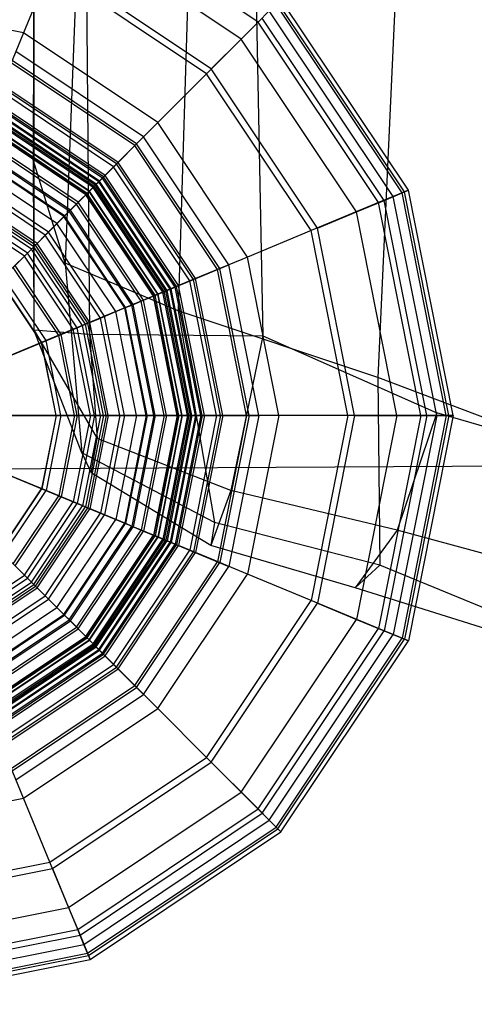
# Model space of a CAD drawing. Extents: x -10.1 to 10.1, y -14 to 14.
# Drawn here: x 0.2 to 0.7, y 10.5 to 11.6 of the extents above; entities that cross this region are included whole.
import ezdxf

# ---------------------------------------------------------------- set-up
doc = ezdxf.new("R2010")
doc.units = 0
doc.layers.get('0').update_dxf_attribs({"color": 9, "linetype": 'CONTINUOUS'})

# ---------------------------------------------------------------- blocks, each defined once
blk = doc.blocks.new('*U6')
at = {"color": 251}
for points in [[(0.1878, 12.593, -1.275), (0.1881, 11.2123, -1.38)], [(0.2385, 12.5791, -1.1223), (0.2503, 11.2074, -1.2033)], [(0.4167, 12.5772, -1.0231), (0.4438, 11.2054, -1.117)], [(0.1886, 11.8394, -2.0699), (0.1875, 11.4015, -1.631)], [(0.2404, 11.7269, -2.1562), (0.2231, 11.2865, -1.6995)], [(0.4385, 11.555, 13.2682), (0.2373, 11.6895, 13.2682)], [(0.4197, 11.5363, 13.1532), (0.2271, 11.6649, 13.1532)], [(0.3625, 11.6604, -2.208), (0.3492, 11.2335, -1.7908)], [(0.2062, 11.6144, 13.31), (0.1767, 11.5432, 13.3685)], [(0.381, 11.4976, 13.31), (0.2062, 11.6144, 13.31)], [(0.3863, 11.5029, 13.1532), (0.2091, 11.6213, 13.1532)], [(0.5923, 11.5971, -2.2492), (0.5721, 11.1589, -1.7991)], [(0.6063, 11.3677, 13.213), (0.464, 11.5806, 13.213)], [(0.1767, 11.5432, 13.3685), (0, 11.5783, 13.3685)], [(0.5992, 11.3647, 13.1839), (0.4586, 11.5752, 13.1839)], [(0.6018, 11.3658, 13.2366), (0.4606, 11.5771, 13.2366)], [(0.4197, 11.5363, 13.1532), (0.4432, 11.5597, 13.1616)], [(0.4511, 11.5677, 13.256), (0.4385, 11.555, 13.2682)], [(0.5791, 11.3564, 13.1616), (0.4432, 11.5597, 13.1616)], [(0.5894, 11.3607, 13.256), (0.4511, 11.5677, 13.256)], [(0.4385, 11.555, 13.2682), (0.381, 11.4976, 13.31)], [(0.5729, 11.3539, 13.2682), (0.4385, 11.555, 13.2682)], [(0.1767, 11.5432, 13.3685), (0.1501, 11.4789, 13.44)], [(0.3265, 11.4431, 13.3685), (0.1767, 11.5432, 13.3685)], [(0.3863, 11.5029, 13.1532), (0.4197, 11.5363, 13.1532)], [(0.5484, 11.3437, 13.1532), (0.4197, 11.5363, 13.1532)], [(0.3107, 11.4273, 14.3643), (0.1682, 11.5225, 14.3643)], [(0.3011, 11.4176, 14.2695), (0.1629, 11.5099, 14.2695)], [(0.303, 11.4196, 14.419), (0.164, 11.5124, 14.419)], [(0.5047, 11.3256, 13.1532), (0.3863, 11.5029, 13.1532)], [(0.381, 11.4976, 13.31), (0.3265, 11.4431, 13.3685)], [(0.4978, 11.3228, 13.31), (0.381, 11.4976, 13.31)], [(0.2804, 11.397, 14.1808), (0.1518, 11.483, 14.1808)], [(0.2822, 11.3987, 14.4642), (0.1527, 11.4852, 14.4642)], [(0.2773, 11.3939, 13.44), (0.1501, 11.4789, 13.44)], [(0.2648, 11.3813, 14.5638), (0.1433, 11.4625, 14.5638)], [(0.266, 11.3826, 14.5373), (0.144, 11.4641, 14.5373)], [(0.2678, 11.3843, 14.5485), (0.1449, 11.4664, 14.5485)], [(0.2543, 11.3708, 14.4954), (0.1376, 11.4488, 14.4954)], [(0.2543, 11.3708, 14.5204), (0.1376, 11.4488, 14.5204)], [(0.2555, 11.372, 14.0726), (0.1383, 11.4504, 14.0726)], [(0.2568, 11.3733, 14.5746), (0.139, 11.4521, 14.5746)], [(0.2578, 11.3744, 14.039), (0.1395, 11.4534, 14.039)], [(0.2607, 11.3772, 14.0533), (0.1411, 11.4571, 14.0533)], [(0.2614, 11.3779, 14.5273), (0.1415, 11.4581, 14.5273)], [(0.2462, 11.3628, 14.5785), (0.1333, 11.4383, 14.5785)], [(0.2466, 11.3632, 14.0848), (0.1335, 11.4388, 14.0848)], [(0.2476, 11.3642, 14.0997), (0.134, 11.4401, 14.0997)], [(0.2499, 11.3664, 14.5032), (0.1352, 11.443, 14.5032)], [(0.2499, 11.3664, 14.512), (0.1352, 11.443, 14.512)], [(0.2502, 11.3668, 14.0274), (0.1354, 11.4435, 14.0274)], [(0.3265, 11.4431, 13.3685), (0.2773, 11.3939, 13.44)], [(0.4266, 11.2933, 13.3685), (0.3265, 11.4431, 13.3685)], [(0.2378, 11.3544, 14.0232), (0.1287, 11.4273, 14.0232)], [(0.3011, 11.4176, 14.2695), (0.3107, 11.4273, 14.3643)], [(0.3107, 11.4273, 14.3643), (0.303, 11.4196, 14.419)], [(0.406, 11.2847, 14.3643), (0.3107, 11.4273, 14.3643)], [(0.229, 11.3455, 14.5785), (0.1239, 11.4157, 14.5785)], [(0.2359, 11.3524, 13.5212), (0.1277, 11.4247, 13.5212)], [(0.2804, 11.397, 14.1808), (0.3011, 11.4176, 14.2695)], [(0.303, 11.4196, 14.419), (0.2822, 11.3987, 14.4642)], [(0.3934, 11.2795, 14.2695), (0.3011, 11.4176, 14.2695)], [(0.3959, 11.2805, 14.419), (0.303, 11.4196, 14.419)], [(0.2218, 11.3384, 14.5824), (0.1201, 11.4064, 14.5824)], [(0.2225, 11.3391, 14.013), (0.1204, 11.4073, 14.013)], [(0.2278, 11.3443, 14.0216), (0.1233, 11.4142, 14.0216)], [(0.214, 11.3306, 13.9737), (0.1158, 11.3962, 13.9737)], [(0.2231, 11.2865, -1.6995), (0.1875, 11.4015, -1.631)], [(0.1875, 11.4015, -1.631), (0.1881, 11.2123, -1.38)], [(0.2773, 11.3939, 13.44), (0.2359, 11.3524, 13.5212)], [(0.2476, 11.3642, 14.0997), (0.2804, 11.397, 14.1808)], [(0.2822, 11.3987, 14.4642), (0.2543, 11.3708, 14.4954)], [(0.3624, 11.2666, 13.44), (0.2773, 11.3939, 13.44)], [(0.3664, 11.2683, 14.1808), (0.2804, 11.397, 14.1808)], [(0.3687, 11.2693, 14.4642), (0.2822, 11.3987, 14.4642)], [(0.2045, 11.3211, 13.6083), (0.1107, 11.3838, 13.6083)], [(0.2614, 11.3779, 14.5273), (0.266, 11.3826, 14.5373)], [(0.2678, 11.3843, 14.5485), (0.2648, 11.3813, 14.5638)], [(0.266, 11.3826, 14.5373), (0.2678, 11.3843, 14.5485)], [(0.3476, 11.2605, 14.5373), (0.266, 11.3826, 14.5373)], [(0.3499, 11.2615, 14.5485), (0.2678, 11.3843, 14.5485)], [(0.201, 11.3176, 13.8986), (0.1088, 11.3792, 13.8986)], [(0.2568, 11.3733, 14.5746), (0.2462, 11.3628, 14.5785)], [(0.2555, 11.372, 14.0726), (0.2466, 11.3632, 14.0848)], [(0.2543, 11.3708, 14.4954), (0.2499, 11.3664, 14.5032)], [(0.2499, 11.3664, 14.512), (0.2543, 11.3708, 14.5204)], [(0.2502, 11.3668, 14.0274), (0.2578, 11.3744, 14.039)], [(0.2543, 11.3708, 14.5204), (0.2614, 11.3779, 14.5273)], [(0.3322, 11.2542, 14.4954), (0.2543, 11.3708, 14.4954)], [(0.3322, 11.2542, 14.5204), (0.2543, 11.3708, 14.5204)], [(0.2607, 11.3772, 14.0533), (0.2555, 11.372, 14.0726)], [(0.3338, 11.2548, 14.0726), (0.2555, 11.372, 14.0726)], [(0.2648, 11.3813, 14.5638), (0.2568, 11.3733, 14.5746)], [(0.3355, 11.2555, 14.5746), (0.2568, 11.3733, 14.5746)], [(0.2578, 11.3744, 14.039), (0.2607, 11.3772, 14.0533)], [(0.3369, 11.2561, 14.039), (0.2578, 11.3744, 14.039)], [(0.3406, 11.2576, 14.0533), (0.2607, 11.3772, 14.0533)], [(0.3415, 11.258, 14.5273), (0.2614, 11.3779, 14.5273)], [(0.346, 11.2598, 14.5638), (0.2648, 11.3813, 14.5638)], [(0.1882, 11.3047, 13.7885), (0.1018, 11.3624, 13.7885)], [(0.1901, 11.3067, 14.6186), (0.1029, 11.365, 14.6186)], [(0.1919, 11.3084, 13.8254), (0.1038, 11.3672, 13.8254)], [(0.2462, 11.3628, 14.5785), (0.229, 11.3455, 14.5785)], [(0.2378, 11.3544, 14.0232), (0.2502, 11.3668, 14.0274)], [(0.3217, 11.2498, 14.5785), (0.2462, 11.3628, 14.5785)], [(0.2466, 11.3632, 14.0848), (0.2476, 11.3642, 14.0997)], [(0.3223, 11.25, 14.0848), (0.2466, 11.3632, 14.0848)], [(0.3235, 11.2506, 14.0997), (0.2476, 11.3642, 14.0997)], [(0.3265, 11.2518, 14.5032), (0.2499, 11.3664, 14.5032)], [(0.2499, 11.3664, 14.5032), (0.2499, 11.3664, 14.512)], [(0.3265, 11.2518, 14.512), (0.2499, 11.3664, 14.512)], [(0.3269, 11.252, 14.0274), (0.2502, 11.3668, 14.0274)], [(0.5894, 11.3607, 13.256), (0.5729, 11.3539, 13.2682)], [(0.5791, 11.3564, 13.1616), (0.5992, 11.3647, 13.1839)], [(0.6018, 11.3658, 13.2366), (0.5894, 11.3607, 13.256)], [(0.638, 11.1165, 13.256), (0.5894, 11.3607, 13.256)], [(0.5992, 11.3647, 13.1839), (0.6063, 11.3677, 13.213)], [(0.6486, 11.1165, 13.1839), (0.5992, 11.3647, 13.1839)], [(0.6063, 11.3677, 13.213), (0.6018, 11.3658, 13.2366)], [(0.6513, 11.1165, 13.2366), (0.6018, 11.3658, 13.2366)], [(0.6563, 11.1165, 13.213), (0.6063, 11.3677, 13.213)], [(0.181, 11.2976, 13.7633), (0.098, 11.3531, 13.7633)], [(0.1857, 11.3022, 13.698), (0.1005, 11.3591, 13.698)], [(0.2359, 11.3524, 13.5212), (0.2045, 11.3211, 13.6083)], [(0.2278, 11.3443, 14.0216), (0.2378, 11.3544, 14.0232)], [(0.3082, 11.2442, 13.5212), (0.2359, 11.3524, 13.5212)], [(0.3107, 11.2453, 14.0232), (0.2378, 11.3544, 14.0232)], [(0.5729, 11.3539, 13.2682), (0.4978, 11.3228, 13.31)], [(0.5484, 11.3437, 13.1532), (0.5791, 11.3564, 13.1616)], [(0.6201, 11.1165, 13.2682), (0.5729, 11.3539, 13.2682)], [(0.6268, 11.1165, 13.1616), (0.5791, 11.3564, 13.1616)], [(0.1777, 11.2943, 13.718), (0.0962, 11.3488, 13.718)], [(0.2218, 11.3384, 14.5824), (0.1901, 11.3067, 14.6186)], [(0.214, 11.3306, 13.9737), (0.2225, 11.3391, 14.013)], [(0.229, 11.3455, 14.5785), (0.2218, 11.3384, 14.5824)], [(0.2899, 11.2366, 14.5824), (0.2218, 11.3384, 14.5824)], [(0.2225, 11.3391, 14.013), (0.2278, 11.3443, 14.0216)], [(0.2907, 11.237, 14.013), (0.2225, 11.3391, 14.013)], [(0.2976, 11.2398, 14.0216), (0.2278, 11.3443, 14.0216)], [(0.2992, 11.2405, 14.5785), (0.229, 11.3455, 14.5785)], [(0.5047, 11.3256, 13.1532), (0.5484, 11.3437, 13.1532)], [(0.5936, 11.1165, 13.1532), (0.5484, 11.3437, 13.1532)], [(0.201, 11.3176, 13.8986), (0.214, 11.3306, 13.9737)], [(0.2796, 11.2324, 13.9737), (0.214, 11.3306, 13.9737)], [(0.2045, 11.3211, 13.6083), (0.1857, 11.3022, 13.698)], [(0.1919, 11.3084, 13.8254), (0.201, 11.3176, 13.8986)], [(0.2626, 11.2253, 13.8986), (0.201, 11.3176, 13.8986)], [(0.2672, 11.2272, 13.6083), (0.2045, 11.3211, 13.6083)], [(0.4978, 11.3228, 13.31), (0.4266, 11.2933, 13.3685)], [(0.5388, 11.1165, 13.31), (0.4978, 11.3228, 13.31)], [(0.5463, 11.1165, 13.1532), (0.5047, 11.3256, 13.1532)], [(0.1901, 11.3067, 14.6186), (0.1545, 11.2711, 14.6488)], [(0.1882, 11.3047, 13.7885), (0.1919, 11.3084, 13.8254)], [(0.2484, 11.2194, 14.6186), (0.1901, 11.3067, 14.6186)], [(0.2507, 11.2204, 13.8254), (0.1919, 11.3084, 13.8254)], [(0.1777, 11.2943, 13.718), (0.1653, 11.2818, 13.7298)], [(0.1674, 11.2839, 13.7479), (0.181, 11.2976, 13.7633)], [(0.1857, 11.3022, 13.698), (0.1777, 11.2943, 13.718)], [(0.2322, 11.2127, 13.718), (0.1777, 11.2943, 13.718)], [(0.181, 11.2976, 13.7633), (0.1882, 11.3047, 13.7885)], [(0.2365, 11.2145, 13.7633), (0.181, 11.2976, 13.7633)], [(0.2426, 11.217, 13.698), (0.1857, 11.3022, 13.698)], [(0.2459, 11.2184, 13.7885), (0.1882, 11.3047, 13.7885)], [(0.2187, 11.2071, 13.7479), (0.1674, 11.2839, 13.7479)], [(0.3492, 11.2335, -1.7908), (0.2231, 11.2865, -1.6995)], [(0.2231, 11.2865, -1.6995), (0.2417, 11.0751, -1.4378)], [(0.4266, 11.2933, 13.3685), (0.3624, 11.2666, 13.44)], [(0.3934, 11.2795, 14.2695), (0.406, 11.2847, 14.3643)], [(0.406, 11.2847, 14.3643), (0.3959, 11.2805, 14.419)], [(0.4394, 11.1165, 14.3643), (0.406, 11.2847, 14.3643)], [(0.4618, 11.1165, 13.3685), (0.4266, 11.2933, 13.3685)], [(0.216, 11.206, 13.7298), (0.1653, 11.2818, 13.7298)], [(0.3664, 11.2683, 14.1808), (0.3934, 11.2795, 14.2695)], [(0.3959, 11.2805, 14.419), (0.3687, 11.2693, 14.4642)], [(0.4258, 11.1165, 14.2695), (0.3934, 11.2795, 14.2695)], [(0.4285, 11.1165, 14.419), (0.3959, 11.2805, 14.419)], [(0.1969, 11.1981, 13.7333), (0.1507, 11.2673, 13.7333)], [(0.1971, 11.1982, 13.7432), (0.1509, 11.2674, 13.7432)], [(0.2019, 11.2002, 14.6488), (0.1545, 11.2711, 14.6488)], [(0.3624, 11.2666, 13.44), (0.3082, 11.2442, 13.5212)], [(0.3235, 11.2506, 14.0997), (0.3664, 11.2683, 14.1808)], [(0.3687, 11.2693, 14.4642), (0.3322, 11.2542, 14.4954)], [(0.3499, 11.2615, 14.5485), (0.346, 11.2598, 14.5638)], [(0.3476, 11.2605, 14.5373), (0.3499, 11.2615, 14.5485)], [(0.3787, 11.1165, 14.5485), (0.3499, 11.2615, 14.5485)], [(0.3922, 11.1165, 13.44), (0.3624, 11.2666, 13.44)], [(0.3966, 11.1165, 14.1808), (0.3664, 11.2683, 14.1808)], [(0.3991, 11.1165, 14.4642), (0.3687, 11.2693, 14.4642)], [(0.3107, 11.2453, 14.0232), (0.3269, 11.252, 14.0274)], [(0.3355, 11.2555, 14.5746), (0.3217, 11.2498, 14.5785)], [(0.3338, 11.2548, 14.0726), (0.3223, 11.25, 14.0848)], [(0.3223, 11.25, 14.0848), (0.3235, 11.2506, 14.0997)], [(0.3488, 11.1165, 14.0848), (0.3223, 11.25, 14.0848)], [(0.3502, 11.1165, 14.0997), (0.3235, 11.2506, 14.0997)], [(0.3322, 11.2542, 14.4954), (0.3265, 11.2518, 14.5032)], [(0.3265, 11.2518, 14.512), (0.3322, 11.2542, 14.5204)], [(0.3534, 11.1165, 14.5032), (0.3265, 11.2518, 14.5032)], [(0.3265, 11.2518, 14.5032), (0.3265, 11.2518, 14.512)], [(0.3534, 11.1165, 14.512), (0.3265, 11.2518, 14.512)], [(0.3269, 11.252, 14.0274), (0.3369, 11.2561, 14.039)], [(0.3539, 11.1165, 14.0274), (0.3269, 11.252, 14.0274)], [(0.3322, 11.2542, 14.5204), (0.3415, 11.258, 14.5273)], [(0.3596, 11.1165, 14.4954), (0.3322, 11.2542, 14.4954)], [(0.3596, 11.1165, 14.5204), (0.3322, 11.2542, 14.5204)], [(0.3406, 11.2576, 14.0533), (0.3338, 11.2548, 14.0726)], [(0.3613, 11.1165, 14.0726), (0.3338, 11.2548, 14.0726)], [(0.346, 11.2598, 14.5638), (0.3355, 11.2555, 14.5746)], [(0.3631, 11.1165, 14.5746), (0.3355, 11.2555, 14.5746)], [(0.3369, 11.2561, 14.039), (0.3406, 11.2576, 14.0533)], [(0.3647, 11.1165, 14.039), (0.3369, 11.2561, 14.039)], [(0.3687, 11.1165, 14.0533), (0.3406, 11.2576, 14.0533)], [(0.3415, 11.258, 14.5273), (0.3476, 11.2605, 14.5373)], [(0.3697, 11.1165, 14.5273), (0.3415, 11.258, 14.5273)], [(0.3745, 11.1165, 14.5638), (0.346, 11.2598, 14.5638)], [(0.3762, 11.1165, 14.5373), (0.3476, 11.2605, 14.5373)], [(0.3082, 11.2442, 13.5212), (0.2672, 11.2272, 13.6083)], [(0.2992, 11.2405, 14.5785), (0.2899, 11.2366, 14.5824)], [(0.2907, 11.237, 14.013), (0.2976, 11.2398, 14.0216)], [(0.2976, 11.2398, 14.0216), (0.3107, 11.2453, 14.0232)], [(0.3222, 11.1165, 14.0216), (0.2976, 11.2398, 14.0216)], [(0.3217, 11.2498, 14.5785), (0.2992, 11.2405, 14.5785)], [(0.3238, 11.1165, 14.5785), (0.2992, 11.2405, 14.5785)], [(0.3336, 11.1165, 13.5212), (0.3082, 11.2442, 13.5212)], [(0.3363, 11.1165, 14.0232), (0.3107, 11.2453, 14.0232)], [(0.3482, 11.1165, 14.5785), (0.3217, 11.2498, 14.5785)], [(0.2899, 11.2366, 14.5824), (0.2484, 11.2194, 14.6186)], [(0.2626, 11.2253, 13.8986), (0.2796, 11.2324, 13.9737)], [(0.2796, 11.2324, 13.9737), (0.2907, 11.237, 14.013)], [(0.3027, 11.1165, 13.9737), (0.2796, 11.2324, 13.9737)], [(0.3137, 11.1165, 14.5824), (0.2899, 11.2366, 14.5824)], [(0.3147, 11.1165, 14.013), (0.2907, 11.237, 14.013)], [(0.5721, 11.1589, -1.7991), (0.3492, 11.2335, -1.7908)], [(0.3492, 11.2335, -1.7908), (0.3899, 10.9975, -1.4847)], [(0.2484, 11.2194, 14.6186), (0.2019, 11.2002, 14.6488)], [(0.2365, 11.2145, 13.7633), (0.2459, 11.2184, 13.7885)], [(0.2672, 11.2272, 13.6083), (0.2426, 11.217, 13.698)], [(0.2459, 11.2184, 13.7885), (0.2507, 11.2204, 13.8254)], [(0.2661, 11.1165, 13.7885), (0.2459, 11.2184, 13.7885)], [(0.2689, 11.1165, 14.6186), (0.2484, 11.2194, 14.6186)], [(0.2507, 11.2204, 13.8254), (0.2626, 11.2253, 13.8986)], [(0.2713, 11.1165, 13.8254), (0.2507, 11.2204, 13.8254)], [(0.2843, 11.1165, 13.8986), (0.2626, 11.2253, 13.8986)], [(0.2893, 11.1165, 13.6083), (0.2672, 11.2272, 13.6083)], [(0.2417, 11.0751, -1.4378), (0.1881, 11.2123, -1.38)], [(0.1881, 11.2123, -1.38), (0.2503, 11.2074, -1.2033)], [(0.1881, 11.2123, -1.38), (0.2591, 11.091, -1.2459)], [(0.1971, 11.1982, 13.7432), (0.2187, 11.2071, 13.7479)], [(0.2322, 11.2127, 13.718), (0.216, 11.206, 13.7298)], [(0.2187, 11.2071, 13.7479), (0.2365, 11.2145, 13.7633)], [(0.2367, 11.1165, 13.7479), (0.2187, 11.2071, 13.7479)], [(0.2426, 11.217, 13.698), (0.2322, 11.2127, 13.718)], [(0.2514, 11.1165, 13.718), (0.2322, 11.2127, 13.718)], [(0.256, 11.1165, 13.7633), (0.2365, 11.2145, 13.7633)], [(0.2626, 11.1165, 13.698), (0.2426, 11.217, 13.698)], [(0.2503, 11.2074, -1.2033), (0.4438, 11.2054, -1.117)], [(0.2503, 11.2074, -1.2033), (0.2591, 11.091, -1.2459)], [(0.144, 11.1762, 13.7432), (0.1971, 11.1982, 13.7432)], [(0.1969, 11.1981, 13.7333), (0.144, 11.1762, 13.7333)], [(0.2019, 11.2002, 14.6488), (0.152, 11.1795, 14.6728)], [(0.216, 11.206, 13.7298), (0.1969, 11.1981, 13.7333)], [(0.2132, 11.1165, 13.7333), (0.1969, 11.1981, 13.7333)], [(0.2133, 11.1165, 13.7432), (0.1971, 11.1982, 13.7432)], [(0.2185, 11.1165, 14.6488), (0.2019, 11.2002, 14.6488)], [(0.2338, 11.1165, 13.7298), (0.216, 11.206, 13.7298)], [(0.4438, 11.2054, -1.117), (0.408, 11.033, -1.1956)], [(0.4438, 11.2054, -1.117), (0.6382, 11.1195, -1.1207)], [(0.7475, 11.0928, -1.8271), (0.5721, 11.1589, -1.7991)], [(0.5721, 11.1589, -1.7991), (0.5744, 10.9499, -1.485)], [(0.6382, 11.1195, -1.1207), (0.5938, 10.989, -1.1831)], [(0.8425, 11.0601, -1.1223), (0.6382, 11.1195, -1.1207)], [(0.2132, 11.1165, 13.7333), (0.1558, 11.1165, 13.7333)], [(0.1558, 11.1165, 13.7432), (0.2133, 11.1165, 13.7432)], [(0.2185, 11.1165, 14.6488), (0.1645, 11.1165, 14.6728)], [(0.2132, 11.1165, 13.7333), (0.1969, 11.035, 13.7333)], [(0.2133, 11.1165, 13.7432), (0.1971, 11.0349, 13.7432)], [(0.2185, 11.1165, 14.6488), (0.2019, 11.0329, 14.6488)], [(0.2338, 11.1165, 13.7298), (0.2132, 11.1165, 13.7333)], [(0.2133, 11.1165, 13.7432), (0.2367, 11.1165, 13.7479)], [(0.2338, 11.1165, 13.7298), (0.216, 11.0271, 13.7298)], [(0.2689, 11.1165, 14.6186), (0.2185, 11.1165, 14.6488)], [(0.2367, 11.1165, 13.7479), (0.2187, 11.026, 13.7479)], [(0.2514, 11.1165, 13.718), (0.2322, 11.0204, 13.718)], [(0.2514, 11.1165, 13.718), (0.2338, 11.1165, 13.7298)], [(0.256, 11.1165, 13.7633), (0.2365, 11.0186, 13.7633)], [(0.2367, 11.1165, 13.7479), (0.256, 11.1165, 13.7633)], [(0.2626, 11.1165, 13.698), (0.2426, 11.0161, 13.698)], [(0.2661, 11.1165, 13.7885), (0.2459, 11.0147, 13.7885)], [(0.2689, 11.1165, 14.6186), (0.2484, 11.0136, 14.6186)], [(0.2713, 11.1165, 13.8254), (0.2507, 11.0127, 13.8254)], [(0.2626, 11.1165, 13.698), (0.2514, 11.1165, 13.718)], [(0.256, 11.1165, 13.7633), (0.2661, 11.1165, 13.7885)], [(0.2893, 11.1165, 13.6083), (0.2626, 11.1165, 13.698)], [(0.2843, 11.1165, 13.8986), (0.2626, 11.0078, 13.8986)], [(0.2661, 11.1165, 13.7885), (0.2713, 11.1165, 13.8254)], [(0.2893, 11.1165, 13.6083), (0.2672, 11.0059, 13.6083)], [(0.3137, 11.1165, 14.5824), (0.2689, 11.1165, 14.6186)], [(0.2713, 11.1165, 13.8254), (0.2843, 11.1165, 13.8986)], [(0.3027, 11.1165, 13.9737), (0.2796, 11.0007, 13.9737)], [(0.2843, 11.1165, 13.8986), (0.3027, 11.1165, 13.9737)], [(0.3336, 11.1165, 13.5212), (0.2893, 11.1165, 13.6083)], [(0.3137, 11.1165, 14.5824), (0.2899, 10.9965, 14.5824)], [(0.3147, 11.1165, 14.013), (0.2907, 10.9961, 14.013)], [(0.3222, 11.1165, 14.0216), (0.2976, 10.9933, 14.0216)], [(0.3238, 11.1165, 14.5785), (0.2992, 10.9926, 14.5785)], [(0.3027, 11.1165, 13.9737), (0.3147, 11.1165, 14.013)], [(0.3336, 11.1165, 13.5212), (0.3082, 10.9889, 13.5212)], [(0.3363, 11.1165, 14.0232), (0.3107, 10.9878, 14.0232)], [(0.3238, 11.1165, 14.5785), (0.3137, 11.1165, 14.5824)], [(0.3147, 11.1165, 14.013), (0.3222, 11.1165, 14.0216)], [(0.3482, 11.1165, 14.5785), (0.3217, 10.9833, 14.5785)], [(0.3222, 11.1165, 14.0216), (0.3363, 11.1165, 14.0232)], [(0.3488, 11.1165, 14.0848), (0.3223, 10.9831, 14.0848)], [(0.3502, 11.1165, 14.0997), (0.3235, 10.9825, 14.0997)], [(0.3482, 11.1165, 14.5785), (0.3238, 11.1165, 14.5785)], [(0.3534, 11.1165, 14.5032), (0.3265, 10.9813, 14.5032)], [(0.3534, 11.1165, 14.512), (0.3265, 10.9813, 14.512)], [(0.3539, 11.1165, 14.0274), (0.3269, 10.9811, 14.0274)], [(0.3596, 11.1165, 14.4954), (0.3322, 10.9789, 14.4954)], [(0.3596, 11.1165, 14.5204), (0.3322, 10.9789, 14.5204)], [(0.3922, 11.1165, 13.44), (0.3336, 11.1165, 13.5212)], [(0.3613, 11.1165, 14.0726), (0.3338, 10.9783, 14.0726)], [(0.3631, 11.1165, 14.5746), (0.3355, 10.9776, 14.5746)], [(0.3363, 11.1165, 14.0232), (0.3539, 11.1165, 14.0274)], [(0.3647, 11.1165, 14.039), (0.3369, 10.977, 14.039)], [(0.3687, 11.1165, 14.0533), (0.3406, 10.9755, 14.0533)], [(0.3697, 11.1165, 14.5273), (0.3415, 10.9751, 14.5273)], [(0.3745, 11.1165, 14.5638), (0.346, 10.9732, 14.5638)], [(0.3762, 11.1165, 14.5373), (0.3476, 10.9726, 14.5373)], [(0.3631, 11.1165, 14.5746), (0.3482, 11.1165, 14.5785)], [(0.3613, 11.1165, 14.0726), (0.3488, 11.1165, 14.0848)], [(0.3488, 11.1165, 14.0848), (0.3502, 11.1165, 14.0997)], [(0.3787, 11.1165, 14.5485), (0.3499, 10.9716, 14.5485)], [(0.3502, 11.1165, 14.0997), (0.3966, 11.1165, 14.1808)], [(0.3596, 11.1165, 14.4954), (0.3534, 11.1165, 14.5032)], [(0.3534, 11.1165, 14.5032), (0.3534, 11.1165, 14.512)], [(0.3534, 11.1165, 14.512), (0.3596, 11.1165, 14.5204)], [(0.3539, 11.1165, 14.0274), (0.3647, 11.1165, 14.039)], [(0.3991, 11.1165, 14.4642), (0.3596, 11.1165, 14.4954)], [(0.3596, 11.1165, 14.5204), (0.3697, 11.1165, 14.5273)], [(0.3687, 11.1165, 14.0533), (0.3613, 11.1165, 14.0726)], [(0.3922, 11.1165, 13.44), (0.3624, 10.9665, 13.44)], [(0.3745, 11.1165, 14.5638), (0.3631, 11.1165, 14.5746)], [(0.3647, 11.1165, 14.039), (0.3687, 11.1165, 14.0533)], [(0.3966, 11.1165, 14.1808), (0.3664, 10.9648, 14.1808)], [(0.3991, 11.1165, 14.4642), (0.3687, 10.9638, 14.4642)], [(0.3697, 11.1165, 14.5273), (0.3762, 11.1165, 14.5373)], [(0.3787, 11.1165, 14.5485), (0.3745, 11.1165, 14.5638)], [(0.3762, 11.1165, 14.5373), (0.3787, 11.1165, 14.5485)], [(0.4618, 11.1165, 13.3685), (0.3922, 11.1165, 13.44)], [(0.4258, 11.1165, 14.2695), (0.3934, 10.9536, 14.2695)], [(0.4285, 11.1165, 14.419), (0.3959, 10.9526, 14.419)], [(0.3966, 11.1165, 14.1808), (0.4258, 11.1165, 14.2695)], [(0.4285, 11.1165, 14.419), (0.3991, 11.1165, 14.4642)], [(0.4394, 11.1165, 14.3643), (0.406, 10.9484, 14.3643)], [(0.4258, 11.1165, 14.2695), (0.4394, 11.1165, 14.3643)], [(0.4618, 11.1165, 13.3685), (0.4266, 10.9398, 13.3685)], [(0.4394, 11.1165, 14.3643), (0.4285, 11.1165, 14.419)], [(0.5388, 11.1165, 13.31), (0.4618, 11.1165, 13.3685)], [(0.5388, 11.1165, 13.31), (0.4978, 10.9103, 13.31)], [(0.5463, 11.1165, 13.1532), (0.5047, 10.9075, 13.1532)], [(0.6201, 11.1165, 13.2682), (0.5388, 11.1165, 13.31)], [(0.5463, 11.1165, 13.1532), (0.5936, 11.1165, 13.1532)], [(0.5936, 11.1165, 13.1532), (0.5484, 10.8894, 13.1532)], [(0.6201, 11.1165, 13.2682), (0.5729, 10.8792, 13.2682)], [(0.6268, 11.1165, 13.1616), (0.5791, 10.8767, 13.1616)], [(0.638, 11.1165, 13.256), (0.5894, 10.8724, 13.256)], [(0.5936, 11.1165, 13.1532), (0.6268, 11.1165, 13.1616)], [(0.6486, 11.1165, 13.1839), (0.5992, 10.8683, 13.1839)], [(0.6513, 11.1165, 13.2366), (0.6018, 10.8673, 13.2366)], [(0.6563, 11.1165, 13.213), (0.6063, 10.8654, 13.213)], [(0.638, 11.1165, 13.256), (0.6201, 11.1165, 13.2682)], [(0.6268, 11.1165, 13.1616), (0.6486, 11.1165, 13.1839)], [(0.6513, 11.1165, 13.2366), (0.638, 11.1165, 13.256)], [(0.6486, 11.1165, 13.1839), (0.6563, 11.1165, 13.213)], [(0.6563, 11.1165, 13.213), (0.6513, 11.1165, 13.2366)], [(0.2521, 11.0528, -1.3301), (0.2591, 11.091, -1.2459)], [(0.408, 11.033, -1.1956), (0.2591, 11.091, -1.2459)], [(0.3899, 10.9975, -1.4847), (0.2417, 11.0751, -1.4378)], [(0.2417, 11.0751, -1.4378), (0.2521, 11.0528, -1.3301)], [(0, 11.0566, 13.159), (1.1137, 11.0628, 13.151)], [(0.1969, 11.035, 13.7333), (0.144, 11.0569, 13.7333)], [(0.144, 11.0569, 13.7432), (0.1971, 11.0349, 13.7432)], [(0.2019, 11.0329, 14.6488), (0.152, 11.0536, 14.6728)], [(0.3859, 10.9718, -1.3295), (0.2521, 11.0528, -1.3301)], [(0.1507, 10.9658, 13.7333), (0.1969, 11.035, 13.7333)], [(0.1509, 10.9657, 13.7432), (0.1971, 11.0349, 13.7432)], [(0.1545, 10.962, 14.6488), (0.2019, 11.0329, 14.6488)], [(0.216, 11.0271, 13.7298), (0.1969, 11.035, 13.7333)], [(0.1971, 11.0349, 13.7432), (0.2187, 11.026, 13.7479)], [(0.2484, 11.0136, 14.6186), (0.2019, 11.0329, 14.6488)], [(0.408, 11.033, -1.1956), (0.3859, 10.9718, -1.3295)], [(0.5938, 10.989, -1.1831), (0.408, 11.033, -1.1956)], [(0.1653, 10.9512, 13.7298), (0.216, 11.0271, 13.7298)], [(0.1674, 10.9492, 13.7479), (0.2187, 11.026, 13.7479)], [(0.1777, 10.9388, 13.718), (0.2322, 11.0204, 13.718)], [(0.2322, 11.0204, 13.718), (0.216, 11.0271, 13.7298)], [(0.2187, 11.026, 13.7479), (0.2365, 11.0186, 13.7633)], [(0.2426, 11.0161, 13.698), (0.2322, 11.0204, 13.718)], [(0.181, 10.9355, 13.7633), (0.2365, 11.0186, 13.7633)], [(0.1857, 10.9309, 13.698), (0.2426, 11.0161, 13.698)], [(0.1882, 10.9284, 13.7885), (0.2459, 11.0147, 13.7885)], [(0.1901, 10.9264, 14.6186), (0.2484, 11.0136, 14.6186)], [(0.1919, 10.9247, 13.8254), (0.2507, 11.0127, 13.8254)], [(0.2365, 11.0186, 13.7633), (0.2459, 11.0147, 13.7885)], [(0.2672, 11.0059, 13.6083), (0.2426, 11.0161, 13.698)], [(0.2459, 11.0147, 13.7885), (0.2507, 11.0127, 13.8254)], [(0.2899, 10.9965, 14.5824), (0.2484, 11.0136, 14.6186)], [(0.2507, 11.0127, 13.8254), (0.2626, 11.0078, 13.8986)], [(0.201, 10.9155, 13.8986), (0.2626, 11.0078, 13.8986)], [(0.2045, 10.912, 13.6083), (0.2672, 11.0059, 13.6083)], [(0.214, 10.9025, 13.9737), (0.2796, 11.0007, 13.9737)], [(0.2626, 11.0078, 13.8986), (0.2796, 11.0007, 13.9737)], [(0.3082, 10.9889, 13.5212), (0.2672, 11.0059, 13.6083)], [(0.2796, 11.0007, 13.9737), (0.2907, 10.9961, 14.013)], [(0.2218, 10.8947, 14.5824), (0.2899, 10.9965, 14.5824)], [(0.2225, 10.894, 14.013), (0.2907, 10.9961, 14.013)], [(0.2278, 10.8887, 14.0216), (0.2976, 10.9933, 14.0216)], [(0.229, 10.8876, 14.5785), (0.2992, 10.9926, 14.5785)], [(0.2359, 10.8807, 13.5212), (0.3082, 10.9889, 13.5212)], [(0.2378, 10.8787, 14.0232), (0.3107, 10.9878, 14.0232)], [(0.2992, 10.9926, 14.5785), (0.2899, 10.9965, 14.5824)], [(0.2907, 10.9961, 14.013), (0.2976, 10.9933, 14.0216)], [(0.2976, 10.9933, 14.0216), (0.3107, 10.9878, 14.0232)], [(0.3217, 10.9833, 14.5785), (0.2992, 10.9926, 14.5785)], [(0.3624, 10.9665, 13.44), (0.3082, 10.9889, 13.5212)], [(0.3107, 10.9878, 14.0232), (0.3269, 10.9811, 14.0274)], [(0.3899, 10.9975, -1.4847), (0.3859, 10.9718, -1.3295)], [(0.5744, 10.9499, -1.485), (0.3899, 10.9975, -1.4847)], [(0.5938, 10.989, -1.1831), (0.547, 10.9247, -1.3099)], [(0.7873, 10.9366, -1.1759), (0.5938, 10.989, -1.1831)], [(0.2462, 10.8703, 14.5785), (0.3217, 10.9833, 14.5785)], [(0.2466, 10.8699, 14.0848), (0.3223, 10.9831, 14.0848)], [(0.2476, 10.8689, 14.0997), (0.3235, 10.9825, 14.0997)], [(0.2499, 10.8667, 14.5032), (0.3265, 10.9813, 14.5032)], [(0.2499, 10.8667, 14.512), (0.3265, 10.9813, 14.512)], [(0.2502, 10.8663, 14.0274), (0.3269, 10.9811, 14.0274)], [(0.2543, 10.8623, 14.4954), (0.3322, 10.9789, 14.4954)], [(0.2543, 10.8623, 14.5204), (0.3322, 10.9789, 14.5204)], [(0.2555, 10.861, 14.0726), (0.3338, 10.9783, 14.0726)], [(0.2568, 10.8598, 14.5746), (0.3355, 10.9776, 14.5746)], [(0.2578, 10.8587, 14.039), (0.3369, 10.977, 14.039)], [(0.3355, 10.9776, 14.5746), (0.3217, 10.9833, 14.5785)], [(0.3338, 10.9783, 14.0726), (0.3223, 10.9831, 14.0848)], [(0.3223, 10.9831, 14.0848), (0.3235, 10.9825, 14.0997)], [(0.3235, 10.9825, 14.0997), (0.3664, 10.9648, 14.1808)], [(0.3322, 10.9789, 14.4954), (0.3265, 10.9813, 14.5032)], [(0.3265, 10.9813, 14.5032), (0.3265, 10.9813, 14.512)], [(0.3265, 10.9813, 14.512), (0.3322, 10.9789, 14.5204)], [(0.3269, 10.9811, 14.0274), (0.3369, 10.977, 14.039)], [(0.3687, 10.9638, 14.4642), (0.3322, 10.9789, 14.4954)], [(0.3322, 10.9789, 14.5204), (0.3415, 10.9751, 14.5273)], [(0.3406, 10.9755, 14.0533), (0.3338, 10.9783, 14.0726)], [(0.346, 10.9732, 14.5638), (0.3355, 10.9776, 14.5746)], [(0.3369, 10.977, 14.039), (0.3406, 10.9755, 14.0533)], [(0.2607, 10.8559, 14.0533), (0.3406, 10.9755, 14.0533)], [(0.2614, 10.8551, 14.5273), (0.3415, 10.9751, 14.5273)], [(0.2648, 10.8518, 14.5638), (0.346, 10.9732, 14.5638)], [(0.266, 10.8505, 14.5373), (0.3476, 10.9726, 14.5373)], [(0.2678, 10.8488, 14.5485), (0.3499, 10.9716, 14.5485)], [(0.2773, 10.8392, 13.44), (0.3624, 10.9665, 13.44)], [(0.2804, 10.8361, 14.1808), (0.3664, 10.9648, 14.1808)], [(0.3415, 10.9751, 14.5273), (0.3476, 10.9726, 14.5373)], [(0.3499, 10.9716, 14.5485), (0.346, 10.9732, 14.5638)], [(0.3476, 10.9726, 14.5373), (0.3499, 10.9716, 14.5485)], [(0.4266, 10.9398, 13.3685), (0.3624, 10.9665, 13.44)], [(0.3664, 10.9648, 14.1808), (0.3934, 10.9536, 14.2695)], [(0.547, 10.9247, -1.3099), (0.3859, 10.9718, -1.3295)], [(0.1901, 10.9264, 14.6186), (0.1545, 10.962, 14.6488)], [(0.2822, 10.8344, 14.4642), (0.3687, 10.9638, 14.4642)], [(0.3959, 10.9526, 14.419), (0.3687, 10.9638, 14.4642)], [(0.1777, 10.9388, 13.718), (0.1653, 10.9512, 13.7298)], [(0.1674, 10.9492, 13.7479), (0.181, 10.9355, 13.7633)], [(0.3011, 10.8155, 14.2695), (0.3934, 10.9536, 14.2695)], [(0.303, 10.8135, 14.419), (0.3959, 10.9526, 14.419)], [(0.3107, 10.8058, 14.3643), (0.406, 10.9484, 14.3643)], [(0.3934, 10.9536, 14.2695), (0.406, 10.9484, 14.3643)], [(0.406, 10.9484, 14.3643), (0.3959, 10.9526, 14.419)], [(0.5744, 10.9499, -1.485), (0.547, 10.9247, -1.3099)], [(0.7547, 10.8757, -1.4625), (0.5744, 10.9499, -1.485)], [(0.0962, 10.8843, 13.718), (0.1777, 10.9388, 13.718)], [(0.098, 10.88, 13.7633), (0.181, 10.9355, 13.7633)], [(0.1857, 10.9309, 13.698), (0.1777, 10.9388, 13.718)], [(0.181, 10.9355, 13.7633), (0.1882, 10.9284, 13.7885)], [(0.3265, 10.79, 13.3685), (0.4266, 10.9398, 13.3685)], [(0.4978, 10.9103, 13.31), (0.4266, 10.9398, 13.3685)], [(0.1005, 10.874, 13.698), (0.1857, 10.9309, 13.698)], [(0.1018, 10.8707, 13.7885), (0.1882, 10.9284, 13.7885)], [(0.1029, 10.8681, 14.6186), (0.1901, 10.9264, 14.6186)], [(0.1038, 10.8659, 13.8254), (0.1919, 10.9247, 13.8254)], [(0.2045, 10.912, 13.6083), (0.1857, 10.9309, 13.698)], [(0.1882, 10.9284, 13.7885), (0.1919, 10.9247, 13.8254)], [(0.2218, 10.8947, 14.5824), (0.1901, 10.9264, 14.6186)], [(0.1919, 10.9247, 13.8254), (0.201, 10.9155, 13.8986)], [(0.7378, 10.8646, -1.3065), (0.547, 10.9247, -1.3099)], [(0.1088, 10.8539, 13.8986), (0.201, 10.9155, 13.8986)], [(0.1107, 10.8493, 13.6083), (0.2045, 10.912, 13.6083)], [(0.201, 10.9155, 13.8986), (0.214, 10.9025, 13.9737)], [(0.2359, 10.8807, 13.5212), (0.2045, 10.912, 13.6083)], [(0.381, 10.7355, 13.31), (0.4978, 10.9103, 13.31)], [(0.5729, 10.8792, 13.2682), (0.4978, 10.9103, 13.31)], [(0.1158, 10.8369, 13.9737), (0.214, 10.9025, 13.9737)], [(0.214, 10.9025, 13.9737), (0.2225, 10.894, 14.013)], [(0.3863, 10.7302, 13.1532), (0.5047, 10.9075, 13.1532)], [(0.5047, 10.9075, 13.1532), (0.5484, 10.8894, 13.1532)], [(0.1201, 10.8267, 14.5824), (0.2218, 10.8947, 14.5824)], [(0.1204, 10.8258, 14.013), (0.2225, 10.894, 14.013)], [(0.1233, 10.8189, 14.0216), (0.2278, 10.8887, 14.0216)], [(0.229, 10.8876, 14.5785), (0.2218, 10.8947, 14.5824)], [(0.2225, 10.894, 14.013), (0.2278, 10.8887, 14.0216)], [(0.2278, 10.8887, 14.0216), (0.2378, 10.8787, 14.0232)], [(0.4197, 10.6968, 13.1532), (0.5484, 10.8894, 13.1532)], [(0.5484, 10.8894, 13.1532), (0.5791, 10.8767, 13.1616)], [(0.1239, 10.8174, 14.5785), (0.229, 10.8876, 14.5785)], [(0.1277, 10.8083, 13.5212), (0.2359, 10.8807, 13.5212)], [(0.1287, 10.8058, 14.0232), (0.2378, 10.8787, 14.0232)], [(0.2462, 10.8703, 14.5785), (0.229, 10.8876, 14.5785)], [(0.2773, 10.8392, 13.44), (0.2359, 10.8807, 13.5212)], [(0.2378, 10.8787, 14.0232), (0.2502, 10.8663, 14.0274)], [(0.4385, 10.6781, 13.2682), (0.5729, 10.8792, 13.2682)], [(0.5894, 10.8724, 13.256), (0.5729, 10.8792, 13.2682)], [(0.1333, 10.7948, 14.5785), (0.2462, 10.8703, 14.5785)], [(0.1335, 10.7943, 14.0848), (0.2466, 10.8699, 14.0848)], [(0.134, 10.793, 14.0997), (0.2476, 10.8689, 14.0997)], [(0.1352, 10.7901, 14.5032), (0.2499, 10.8667, 14.5032)], [(0.1352, 10.7901, 14.512), (0.2499, 10.8667, 14.512)], [(0.1354, 10.7896, 14.0274), (0.2502, 10.8663, 14.0274)], [(0.2568, 10.8598, 14.5746), (0.2462, 10.8703, 14.5785)], [(0.2555, 10.861, 14.0726), (0.2466, 10.8699, 14.0848)], [(0.2466, 10.8699, 14.0848), (0.2476, 10.8689, 14.0997)], [(0.2476, 10.8689, 14.0997), (0.2804, 10.8361, 14.1808)], [(0.2543, 10.8623, 14.4954), (0.2499, 10.8667, 14.5032)], [(0.2499, 10.8667, 14.5032), (0.2499, 10.8667, 14.512)], [(0.2499, 10.8667, 14.512), (0.2543, 10.8623, 14.5204)], [(0.2502, 10.8663, 14.0274), (0.2578, 10.8587, 14.039)], [(0.4432, 10.6734, 13.1616), (0.5791, 10.8767, 13.1616)], [(0.4511, 10.6654, 13.256), (0.5894, 10.8724, 13.256)], [(0.4586, 10.6579, 13.1839), (0.5992, 10.8683, 13.1839)], [(0.4606, 10.656, 13.2366), (0.6018, 10.8673, 13.2366)], [(0.5791, 10.8767, 13.1616), (0.5992, 10.8683, 13.1839)], [(0.6018, 10.8673, 13.2366), (0.5894, 10.8724, 13.256)], [(0.5992, 10.8683, 13.1839), (0.6063, 10.8654, 13.213)], [(0.6063, 10.8654, 13.213), (0.6018, 10.8673, 13.2366)], [(0.1376, 10.7843, 14.4954), (0.2543, 10.8623, 14.4954)], [(0.1376, 10.7843, 14.5204), (0.2543, 10.8623, 14.5204)], [(0.1383, 10.7827, 14.0726), (0.2555, 10.861, 14.0726)], [(0.139, 10.781, 14.5746), (0.2568, 10.8598, 14.5746)], [(0.1395, 10.7796, 14.039), (0.2578, 10.8587, 14.039)], [(0.1411, 10.7759, 14.0533), (0.2607, 10.8559, 14.0533)], [(0.1415, 10.775, 14.5273), (0.2614, 10.8551, 14.5273)], [(0.2822, 10.8344, 14.4642), (0.2543, 10.8623, 14.4954)], [(0.2543, 10.8623, 14.5204), (0.2614, 10.8551, 14.5273)], [(0.2607, 10.8559, 14.0533), (0.2555, 10.861, 14.0726)], [(0.2648, 10.8518, 14.5638), (0.2568, 10.8598, 14.5746)], [(0.2578, 10.8587, 14.039), (0.2607, 10.8559, 14.0533)], [(0.2614, 10.8551, 14.5273), (0.266, 10.8505, 14.5373)], [(0.464, 10.6525, 13.213), (0.6063, 10.8654, 13.213)], [(0.1433, 10.7706, 14.5638), (0.2648, 10.8518, 14.5638)], [(0.144, 10.769, 14.5373), (0.266, 10.8505, 14.5373)], [(0.1449, 10.7667, 14.5485), (0.2678, 10.8488, 14.5485)], [(0.2678, 10.8488, 14.5485), (0.2648, 10.8518, 14.5638)], [(0.266, 10.8505, 14.5373), (0.2678, 10.8488, 14.5485)], [(0.1501, 10.7542, 13.44), (0.2773, 10.8392, 13.44)], [(0.1518, 10.7501, 14.1808), (0.2804, 10.8361, 14.1808)], [(0.1527, 10.7478, 14.4642), (0.2822, 10.8344, 14.4642)], [(0.3265, 10.79, 13.3685), (0.2773, 10.8392, 13.44)], [(0.2804, 10.8361, 14.1808), (0.3011, 10.8155, 14.2695)], [(0.303, 10.8135, 14.419), (0.2822, 10.8344, 14.4642)], [(0.1629, 10.7231, 14.2695), (0.3011, 10.8155, 14.2695)], [(0.164, 10.7206, 14.419), (0.303, 10.8135, 14.419)], [(0.3011, 10.8155, 14.2695), (0.3107, 10.8058, 14.3643)], [(0.3107, 10.8058, 14.3643), (0.303, 10.8135, 14.419)], [(0.1682, 10.7106, 14.3643), (0.3107, 10.8058, 14.3643)], [(0.1767, 10.6899, 13.3685), (0.3265, 10.79, 13.3685)], [(0.381, 10.7355, 13.31), (0.3265, 10.79, 13.3685)], [(0.1767, 10.6899, 13.3685), (0.1501, 10.7542, 13.44)], [(0.2062, 10.6187, 13.31), (0.381, 10.7355, 13.31)], [(0.4385, 10.6781, 13.2682), (0.381, 10.7355, 13.31)], [(0.2091, 10.6118, 13.1532), (0.3863, 10.7302, 13.1532)], [(0.3863, 10.7302, 13.1532), (0.4197, 10.6968, 13.1532)], [(0.2271, 10.5682, 13.1532), (0.4197, 10.6968, 13.1532)], [(0.4197, 10.6968, 13.1532), (0.4432, 10.6734, 13.1616)], [(0, 10.6548, 13.3685), (0.1767, 10.6899, 13.3685)], [(0.2062, 10.6187, 13.31), (0.1767, 10.6899, 13.3685)], [(0.2373, 10.5436, 13.2682), (0.4385, 10.6781, 13.2682)], [(0.2399, 10.5375, 13.1616), (0.4432, 10.6734, 13.1616)], [(0.4511, 10.6654, 13.256), (0.4385, 10.6781, 13.2682)], [(0.4432, 10.6734, 13.1616), (0.4586, 10.6579, 13.1839)], [(0.2442, 10.5271, 13.256), (0.4511, 10.6654, 13.256)], [(0.2482, 10.5173, 13.1839), (0.4586, 10.6579, 13.1839)], [(0.4606, 10.656, 13.2366), (0.4511, 10.6654, 13.256)], [(0.4586, 10.6579, 13.1839), (0.464, 10.6525, 13.213)], [(0.2493, 10.5148, 13.2366), (0.4606, 10.656, 13.2366)], [(0.2511, 10.5102, 13.213), (0.464, 10.6525, 13.213)], [(0.464, 10.6525, 13.213), (0.4606, 10.656, 13.2366)], [(0, 10.5777, 13.31), (0.2062, 10.6187, 13.31)], [(0.2373, 10.5436, 13.2682), (0.2062, 10.6187, 13.31)], [(0, 10.5702, 13.1532), (0.2091, 10.6118, 13.1532)], [(0.2091, 10.6118, 13.1532), (0.2271, 10.5682, 13.1532)], [(0, 10.523, 13.1532), (0.2271, 10.5682, 13.1532)], [(0.2271, 10.5682, 13.1532), (0.2399, 10.5375, 13.1616)], [(0, 10.4964, 13.2682), (0.2373, 10.5436, 13.2682)], [(0, 10.4898, 13.1616), (0.2399, 10.5375, 13.1616)], [(0.2442, 10.5271, 13.256), (0.2373, 10.5436, 13.2682)], [(0.2399, 10.5375, 13.1616), (0.2482, 10.5173, 13.1839)], [(0, 10.4785, 13.256), (0.2442, 10.5271, 13.256)], [(0.2493, 10.5148, 13.2366), (0.2442, 10.5271, 13.256)], [(0, 10.468, 13.1839), (0.2482, 10.5173, 13.1839)], [(0, 10.4652, 13.2366), (0.2493, 10.5148, 13.2366)], [(0.2482, 10.5173, 13.1839), (0.2511, 10.5102, 13.213)], [(0.2511, 10.5102, 13.213), (0.2493, 10.5148, 13.2366)], [(0, 10.4603, 13.213), (0.2511, 10.5102, 13.213)]]:
    blk.add_polyline3d(points, dxfattribs=at)

msp = doc.modelspace()

# ---------------------------------------------------------------- block references
msp.add_blockref('*U6', (0, 0))

doc.saveas('drawing.dxf')
